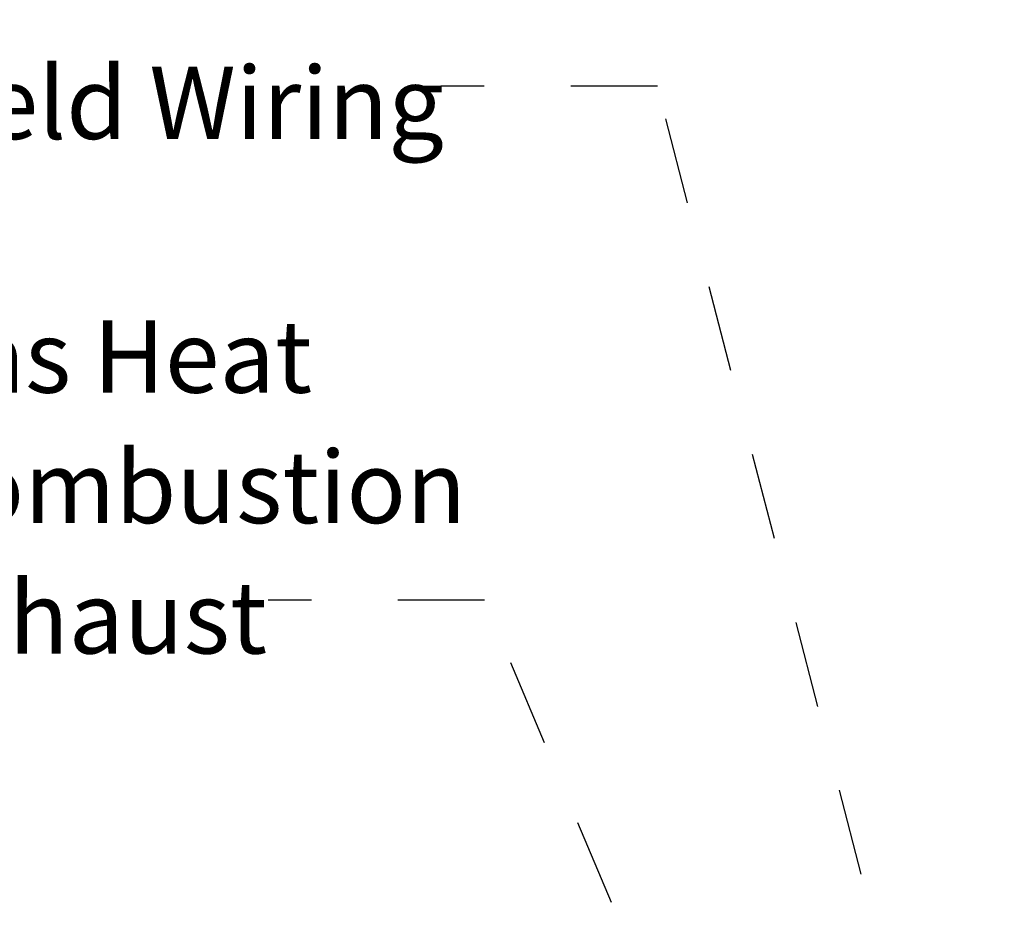
# Model space of a CAD drawing. Units: inches. Extents: x 0.3 to 10.6, y 0.4 to 8.2.
# Drawn here: x 3.8 to 5, y 4 to 5.1 of the extents above; entities that cross this region are included whole.
import ezdxf

# ---------------------------------------------------------------- set-up
doc = ezdxf.new("R2010")
doc.units = ezdxf.units.IN
doc.header["$MEASUREMENT"] = 0
doc.linetypes.add('HIDDEN', pattern=[0.075, 0.05, -0.025])
doc.layers.add('SERVICE_AREA_LINE', color=7, linetype='HIDDEN')
doc.styles.add('SLDTEXTSTYLE0', font='TXT', dxfattribs={"width": 0.75})
doc.dimstyles.new('SLDDIMSTYLE0', dxfattribs={"dimtxt": 0.18, "dimasz": 0.1, "dimexe": 0, "dimexo": 0.0625, "dimgap": 0, "dimtad": 0, "dimtih": 1, "dimtoh": 1, "dimdec": 0, "dimrnd": 1e-09, "dimzin": 0, "dimdsep": 46, "dimlunit": 5, "dimtxsty": 'Standard', "dimsah": 1, "dimcen": 0.09, "dimadec": 0, "dimazin": 0, "dimtfac": 0.1, "dimtdec": 0, "dimtofl": 0, "dimtmove": 0, "dimatfit": 3, "dimfxl": 0, "dimfrac": 2, "dimtolj": 1, "dimtzin": 0, "dimarcsym": 0})
doc.dimstyles.new('SLDDIMSTYLE3', dxfattribs={"dimtxt": 0.18, "dimasz": 0.03, "dimexe": 0, "dimexo": 0.0625, "dimgap": 0, "dimtad": 0, "dimtih": 1, "dimtoh": 1, "dimdec": 0, "dimrnd": 1e-09, "dimzin": 0, "dimdsep": 46, "dimlunit": 5, "dimtxsty": 'Standard', "dimblk1": 'DOT', "dimblk2": 'DOT', "dimsah": 1, "dimcen": 0.09, "dimadec": 0, "dimazin": 0, "dimtfac": 0.03, "dimtdec": 0, "dimtofl": 0, "dimtmove": 0, "dimatfit": 3, "dimldrblk": 'DOT', "dimfxl": 0, "dimfrac": 2, "dimtolj": 1, "dimtzin": 0, "dimarcsym": 0})

# ---------------------------------------------------------------- blocks, each defined once
blk = doc.blocks.new('SW_NOTE_10')
at = {"layer": 'SERVICE_AREA_LINE', "color": 0, "char_height": 0.083333, "attachment_point": 1, "style": 'SLDTEXTSTYLE0'}
for s, insert in [('(2) 7/8" Holes', (-0.6216, 0.3232)), ('for Power and Controls', (-0.6216, 0.1728)), ('Field Wiring', (-0.6216, 0.0223))]:
    blk.add_mtext(s, dxfattribs=dict(at, insert=insert))
blk = doc.blocks.new('_Dot')
at = {"color": 0, "linetype": 'ByBlock', "lineweight": -2}
blk.add_line((-0.5, 0), (-1, 0), dxfattribs=at)
at = {"color": 0, "linetype": 'ByBlock', "const_width": 0.5}
blk.add_lwpolyline([(-0.25, 0, 1), (0.25, 0, 1)], format="xyb", close=True, dxfattribs=at)
blk = doc.blocks.new('SW_NOTE_13')
at = {"layer": 'SERVICE_AREA_LINE', "color": 0, "char_height": 0.08333, "attachment_point": 1, "style": 'SLDTEXTSTYLE0'}
for s, insert in [('Gas Heat', (-0.4228, 0.3228)), ('Combustion', (-0.4228, 0.1723)), ('Exhaust', (-0.4228, 0.0219))]:
    blk.add_mtext(s, dxfattribs=dict(at, insert=insert))

msp = doc.modelspace()

# ---------------------------------------------------------------- block references
at = {"layer": 'SERVICE_AREA_LINE'}
for name, p in [('SW_NOTE_10', (4.31263397, 4.9966243)), ('SW_NOTE_13', (4.11325123, 4.40347811))]:
    msp.add_blockref(name, p, dxfattribs=at)

# ---------------------------------------------------------------- leaders
for points, dimstyle in [([(4.94800658, 3.50658484), (4.56263397, 4.9966243), (4.31263397, 4.9966243)], 'SLDDIMSTYLE3'), ([(4.81906584, 3.3169959), (4.36325123, 4.40347811), (4.11325123, 4.40347811)], 'SLDDIMSTYLE0')]:
    msp.add_leader(points, dimstyle=dimstyle, dxfattribs=at)

doc.saveas('drawing.dxf')
